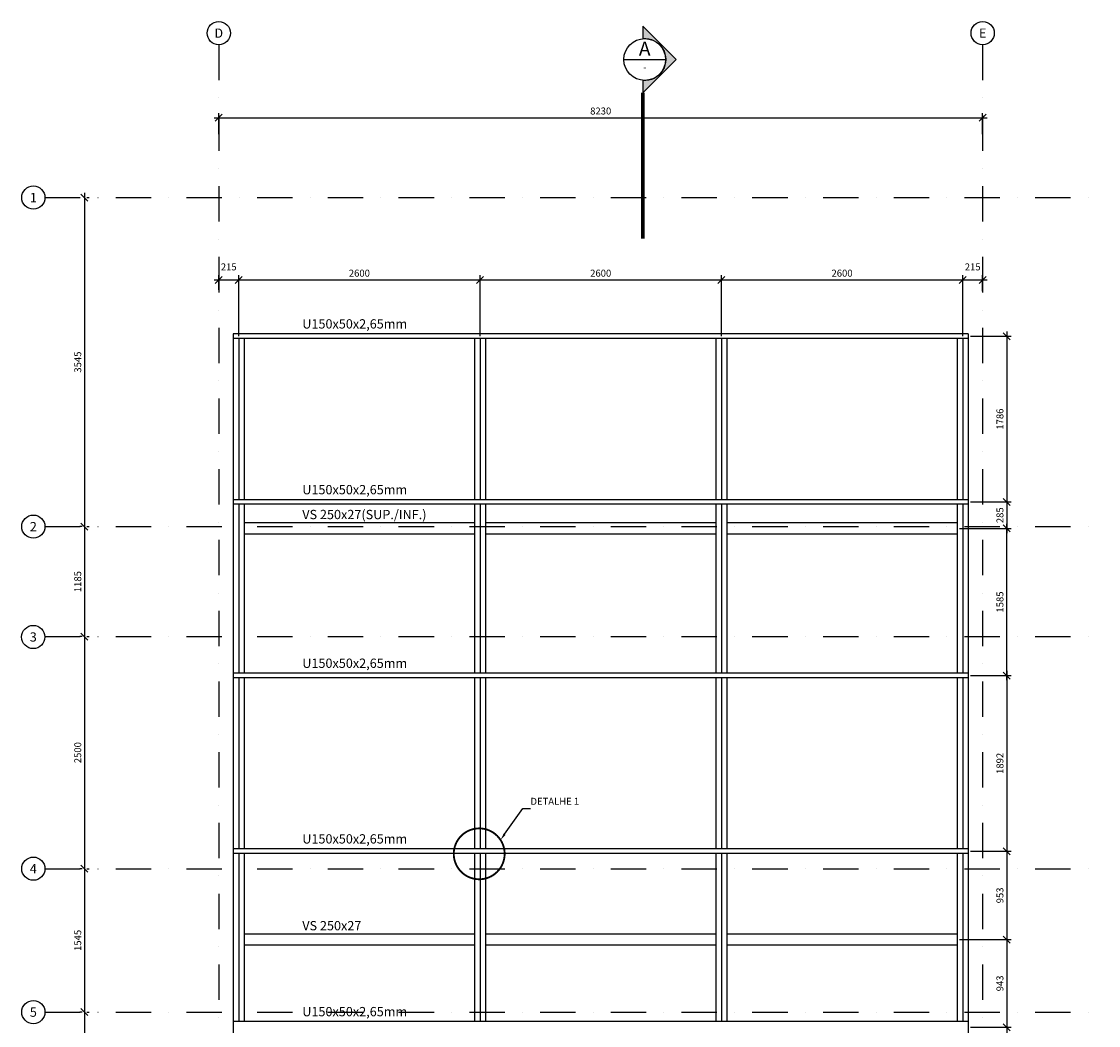
# Model space of a CAD drawing. Units: millimetres. Extents: x 2079 to 51239, y 2742 to 27211.
# Drawn here: x 2079 to 13682, y 16396 to 27211 of the extents above; entities that cross this region are included whole.
import ezdxf
from ezdxf import colors
from ezdxf.entities.mleader import LeaderData, LeaderLine
from ezdxf.enums import TextEntityAlignment as Align
from ezdxf.math import Vec2, Vec3

# ---------------------------------------------------------------- set-up
doc = ezdxf.new("R2010")
doc.units = ezdxf.units.MM
doc.linetypes.add('DASHDOT', pattern=[25.4, 12.7, -6.35, 0, -6.35])
doc.linetypes.add('DASHDOTX2', pattern=[2, 1, -0.5, 0, -0.5])
for name, color, linetype in [('MET-cota 50', 1, 'Continuous'), ('MET-eixo', 1, 'DASHDOT'), ('MET-símbolos', 2, 'Continuous'), ('MET-texto R140', 4, 'Continuous'), ('MET-vigas', 3, 'Continuous')]:
    doc.layers.add(name, color=color, linetype=linetype)
doc.styles.add('12050 MET', font='romans.shx', dxfattribs={"height": 0.15})
doc.styles.add('6050 MET', font='romans.shx', dxfattribs={"height": 75})
doc.styles.add('8050', font='romans.shx', dxfattribs={"height": 0.1})
doc.styles.add('8050 MET', font='romans.shx', dxfattribs={"height": 0.1})
doc.dimstyles.new('6050 MET', dxfattribs={"dimtxt": 75, "dimasz": 75, "dimexe": 50, "dimexo": 25, "dimgap": 35, "dimtad": 1, "dimzin": 12, "dimtxsty": '6050 MET', "dimblk": 'OBLIQUE', "dimcen": 9, "dimdle": 50, "dimclre": 1, "dimclrt": 2, "dimadec": 0, "dimazin": 0, "dimtfac": 1, "dimtmove": 2, "dimatfit": 3, "dimldrblk": 'DOTSMALL', "dimfxl": 0, "dimtolj": 1, "dimtzin": 0, "dimarcsym": 0})

# ---------------------------------------------------------------- blocks, each defined once
blk = doc.blocks.new('Ind eixo 8050')
at = {"linetype": 'Continuous'}
blk.add_circle((0, 0), 0.125, dxfattribs=at)
at = {"color": 2, "style": '8050'}
blk.add_attdef('EX', text='', height=0.1, dxfattribs=at).set_placement((0, 0), align=Align.MIDDLE_CENTER)
blk = doc.blocks.new('_Oblique')
at = {"color": 0, "linetype": 'ByBlock', "lineweight": -2}
blk.add_line((-0.5, -0.5), (0.5, 0.5), dxfattribs=at)
blk = doc.blocks.new('*D16')
at = {"layer": 'Defpoints', "color": 0}
for p in [(2757.225433337502, 25314.48121675238), (2757.225433337502, 21769.48121675238), (2757.225433337502, 21769.48121675238)]:
    blk.add_point(p, dxfattribs=at)
at = {"layer": 'MET-cota 50', "color": 0, "lineweight": -2}
blk.add_line((2757.225433337503, 25364.48121675238), (2757.225433337502, 21719.48121675238), dxfattribs=at)
at = {"layer": 'MET-cota 50', "color": 1, "lineweight": -2}
for p, q in [((2782.225433337502, 25314.48121675238), (2807.225433337503, 25314.48121675238)), ((2732.225433337502, 21769.48121675238), (2707.225433337502, 21769.48121675238))]:
    blk.add_line(p, q, dxfattribs=at)
at = {"layer": 'MET-cota 50', "color": 0, "lineweight": -2, "xscale": 75, "yscale": 75, "zscale": 75}
for p, rotation in [((2757.225433337503, 25314.48121675238), 90), ((2757.225433337502, 21769.48121675238), 270)]:
    blk.add_blockref('_Oblique', p, dxfattribs=dict(at, rotation=rotation))
at = {"layer": 'MET-cota 50', "color": 2, "insert": (2684.725433337499, 23541.98121675238), "char_height": 75, "attachment_point": 5, "rotation": 90, "style": '6050 MET'}
blk.add_mtext('\\A1;3545', dxfattribs=at)
blk = doc.blocks.new('_DOTSMALL')
at = {"color": 0, "linetype": 'ByBlock', "const_width": 0.5}
blk.add_lwpolyline([(-0.0625, 0, 1), (0.0625, 0, 1)], format="xyb", close=True, dxfattribs=at)
blk = doc.blocks.new('*D17')
at = {"layer": 'Defpoints', "color": 0}
for p in [(2757.225433337502, 21769.48121675238), (2757.225433337502, 20584.48121675238), (2757.318624074527, 20584.48121675238)]:
    blk.add_point(p, dxfattribs=at)
at = {"layer": 'MET-cota 50', "color": 0, "lineweight": -2}
blk.add_line((2757.225433337503, 21819.48121675238), (2757.225433337502, 20534.48121675238), dxfattribs=at)
at = {"layer": 'MET-cota 50', "color": 1, "lineweight": -2}
for p, q in [((2782.225433337502, 21769.48121675238), (2807.225433337503, 21769.48121675238)), ((2732.318624074527, 20584.48121675238), (2707.225433337502, 20584.48121675238))]:
    blk.add_line(p, q, dxfattribs=at)
at = {"layer": 'MET-cota 50', "color": 0, "lineweight": -2, "xscale": 75, "yscale": 75, "zscale": 75}
for p, rotation in [((2757.225433337503, 21769.48121675238), 90), ((2757.225433337502, 20584.48121675238), 270)]:
    blk.add_blockref('_Oblique', p, dxfattribs=dict(at, rotation=rotation))
at = {"layer": 'MET-cota 50', "color": 2, "insert": (2684.725433337499, 21176.98121675238), "char_height": 75, "attachment_point": 5, "rotation": 90, "style": '6050 MET'}
blk.add_mtext('\\A1;1185', dxfattribs=at)
blk = doc.blocks.new('*D18')
at = {"layer": 'Defpoints', "color": 0}
for p in [(2757.318624074527, 20584.48121675238), (2757.318624074527, 18084.48121675238), (2757.318624074527, 18084.48121675238)]:
    blk.add_point(p, dxfattribs=at)
at = {"layer": 'MET-cota 50', "color": 0, "lineweight": -2}
blk.add_line((2757.318624074528, 20634.48121675238), (2757.318624074527, 18034.48121675238), dxfattribs=at)
at = {"layer": 'MET-cota 50', "color": 1, "lineweight": -2}
for p, q in [((2782.318624074527, 20584.48121675238), (2807.318624074528, 20584.48121675238)), ((2732.318624074527, 18084.48121675238), (2707.318624074527, 18084.48121675238))]:
    blk.add_line(p, q, dxfattribs=at)
at = {"layer": 'MET-cota 50', "color": 0, "lineweight": -2, "xscale": 75, "yscale": 75, "zscale": 75}
for p, rotation in [((2757.318624074528, 20584.48121675238), 90), ((2757.318624074527, 18084.48121675238), 270)]:
    blk.add_blockref('_Oblique', p, dxfattribs=dict(at, rotation=rotation))
at = {"layer": 'MET-cota 50', "color": 2, "insert": (2684.818624074524, 19334.48121675238), "char_height": 75, "attachment_point": 5, "rotation": 90, "style": '6050 MET'}
blk.add_mtext('\\A1;2500', dxfattribs=at)
blk = doc.blocks.new('*D19')
at = {"layer": 'Defpoints', "color": 0}
for p in [(2757.318624074527, 18084.48121675238), (2757.318624074527, 16539.48121675238), (2757.412374074498, 16539.48121675238)]:
    blk.add_point(p, dxfattribs=at)
at = {"layer": 'MET-cota 50', "color": 0, "lineweight": -2}
blk.add_line((2757.318624074528, 18134.48121675238), (2757.318624074527, 16489.48121675238), dxfattribs=at)
at = {"layer": 'MET-cota 50', "color": 1, "lineweight": -2}
for p, q in [((2782.318624074527, 18084.48121675238), (2807.318624074528, 18084.48121675238)), ((2732.412374074498, 16539.48121675238), (2707.318624074527, 16539.48121675238))]:
    blk.add_line(p, q, dxfattribs=at)
at = {"layer": 'MET-cota 50', "color": 0, "lineweight": -2, "xscale": 75, "yscale": 75, "zscale": 75}
for p, rotation in [((2757.318624074528, 18084.48121675238), 90), ((2757.318624074527, 16539.48121675238), 270)]:
    blk.add_blockref('_Oblique', p, dxfattribs=dict(at, rotation=rotation))
at = {"layer": 'MET-cota 50', "color": 2, "insert": (2684.818624074524, 17311.98121675238), "char_height": 75, "attachment_point": 5, "rotation": 90, "style": '6050 MET'}
blk.add_mtext('\\A1;1545', dxfattribs=at)
blk = doc.blocks.new('*D20')
at = {"layer": 'Defpoints', "color": 0}
for p in [(2757.412374074498, 16539.48121675238), (2757.412374074498, 15174.48121675238), (2757.412374074498, 15174.48121675238)]:
    blk.add_point(p, dxfattribs=at)
at = {"layer": 'MET-cota 50', "color": 0, "lineweight": -2}
blk.add_line((2757.412374074499, 16589.48121675238), (2757.412374074498, 15124.48121675238), dxfattribs=at)
at = {"layer": 'MET-cota 50', "color": 1, "lineweight": -2}
for p, q in [((2782.412374074498, 16539.48121675238), (2807.412374074499, 16539.48121675238)), ((2732.412374074498, 15174.48121675238), (2707.412374074498, 15174.48121675238))]:
    blk.add_line(p, q, dxfattribs=at)
at = {"layer": 'MET-cota 50', "color": 0, "lineweight": -2, "xscale": 75, "yscale": 75, "zscale": 75}
for p, rotation in [((2757.412374074499, 16539.48121675238), 90), ((2757.412374074498, 15174.48121675238), 270)]:
    blk.add_blockref('_Oblique', p, dxfattribs=dict(at, rotation=rotation))
at = {"layer": 'MET-cota 50', "color": 2, "insert": (2684.912374074496, 15856.98121675238), "char_height": 75, "attachment_point": 5, "rotation": 90, "style": '6050 MET'}
blk.add_mtext('\\A1;1365', dxfattribs=at)
blk = doc.blocks.new('*D26')
at = {"layer": 'Defpoints', "color": 0}
for p in [(12434.04448760196, 26174.30853826248), (4204.044487601961, 25973.55694271225), (12434.04448760196, 25973.55694271225)]:
    blk.add_point(p, dxfattribs=at)
at = {"layer": 'MET-cota 50', "color": 1, "lineweight": -2}
for p, q in [((4204.044487601961, 25998.55694271225), (4204.044487601961, 26224.30853826248)), ((12434.04448760196, 25998.55694271225), (12434.04448760196, 26224.30853826248))]:
    blk.add_line(p, q, dxfattribs=at)
at = {"layer": 'MET-cota 50', "color": 0, "lineweight": -2}
blk.add_line((4154.044487601961, 26174.30853826248), (12484.04448760196, 26174.30853826248), dxfattribs=at)
at = {"layer": 'MET-cota 50', "color": 0, "lineweight": -2, "xscale": 75, "yscale": 75, "zscale": 75, "rotation": 180}
blk.add_blockref('_Oblique', (4204.044487601961, 26174.30853826248), dxfattribs=at)
at = {"layer": 'MET-cota 50', "color": 0, "lineweight": -2, "xscale": 75, "yscale": 75, "zscale": 75}
blk.add_blockref('_Oblique', (12434.04448760196, 26174.30853826248), dxfattribs=at)
at = {"layer": 'MET-cota 50', "color": 2, "insert": (8319.044487601961, 26246.80853826248), "char_height": 75, "attachment_point": 5, "style": '6050 MET'}
blk.add_mtext('\\A1;8230', dxfattribs=at)
blk = doc.blocks.new('Ind corte 1 direita 6050')
h = blk.add_hatch(color=253)
edge = h.paths.add_edge_path()
edge.add_line((-0.02036494962246138, -0.2259577313745922), (-0.02036494962246138, -0.3588705860913706))
edge.add_line((-0.02036494962246138, -0.3588705860913706), (0.3385056364689092, 0))
edge.add_line((0.3385056364689092, 7.105427357601002e-15), (-0.02036494962246138, 0.3588705860913777))
edge.add_line((-0.02036494962246138, 0.3588705860913706), (-0.02036494962246138, 0.2259577313745922))
edge.add_arc((1.70530256582424e-13, 7.105427357601002e-15), 0.2268735937500973, -95.14999695237748, 95.14999695237742, ccw=False)
blk.add_line((-0.2249985937501151, 7.105427357601002e-15), (0.2249985937501719, 7.105427357601002e-15))
blk.add_lwpolyline([(-0.02036494962246138, -0.2259577313745922), (-0.02036494962246138, -0.3588705860913706), (0.3385056364689092, 7.105427357601002e-15), (-0.02036494962246138, 0.3588705860913706), (-0.02036494962246138, 0.2259577313745922, -1.094180499461846)], format="xyb", close=True)
at = {"color": 252, "linetype": 'DASHDOTX2', "ltscale": 250, "const_width": 0.03750000000000001}
blk.add_lwpolyline([(-0.02036494962246138, -0.3588705860913635), (-0.02036494962246138, -1.928519104359133)], dxfattribs=at)
blk.add_circle((2.842170943040401e-14, 7.105427357601002e-15), 0.2249985937500014)
at = {"color": 3, "style": '12050 MET'}
blk.add_attdef('EL', text='', height=0.15, dxfattribs=at).set_placement((2.842170943040401e-14, 0.0984672237095765), align=Align.MIDDLE)
at = {"color": 1, "style": '6050 MET'}
blk.add_attdef('FOLHA', text='', height=0.07500000000000001, dxfattribs=at).set_placement((2.842170943040401e-14, -0.08389702337765925), align=Align.MIDDLE_CENTER)
blk = doc.blocks.new('*D47')
at = {"layer": 'Defpoints', "color": 0}
for p in [(4419.044487601874, 24427.34321697702), (4204.044487601961, 24293.82502170253), (4419.044487601874, 23795.76737931648)]:
    blk.add_point(p, dxfattribs=at)
at = {"layer": 'MET-cota 50', "color": 0, "lineweight": -2}
blk.add_line((4154.044487601961, 24427.34321697702), (4469.044487601874, 24427.34321697702), dxfattribs=at)
at = {"layer": 'MET-cota 50', "color": 1, "lineweight": -2}
for p, q in [((4204.044487601961, 24318.82502170253), (4204.044487601961, 24477.34321697702)), ((4419.044487601874, 23820.76737931648), (4419.044487601874, 24477.34321697702))]:
    blk.add_line(p, q, dxfattribs=at)
at = {"layer": 'MET-cota 50', "color": 0, "lineweight": -2, "xscale": 75, "yscale": 75, "zscale": 75, "rotation": 180}
blk.add_blockref('_Oblique', (4204.044487601961, 24427.34321697702), dxfattribs=at)
at = {"layer": 'MET-cota 50', "color": 0, "lineweight": -2, "xscale": 75, "yscale": 75, "zscale": 75}
blk.add_blockref('_Oblique', (4419.044487601874, 24427.34321697702), dxfattribs=at)
at = {"layer": 'MET-cota 50', "color": 2, "insert": (4311.544487601917, 24567.34321697702), "char_height": 75, "attachment_point": 5, "style": '6050 MET'}
blk.add_mtext('\\A1;215', dxfattribs=at)
blk = doc.blocks.new('*D48')
at = {"layer": 'Defpoints', "color": 0}
for p in [(7019.044487602237, 24427.34321697702), (4419.044487601874, 23795.76737931648), (7019.044487602237, 23795.76737931648)]:
    blk.add_point(p, dxfattribs=at)
at = {"layer": 'MET-cota 50', "color": 0, "lineweight": -2}
blk.add_line((4369.044487601874, 24427.34321697702), (7069.044487602237, 24427.34321697702), dxfattribs=at)
at = {"layer": 'MET-cota 50', "color": 1, "lineweight": -2}
for p, q in [((4419.044487601874, 23820.76737931648), (4419.044487601874, 24477.34321697702)), ((7019.044487602237, 23820.76737931648), (7019.044487602237, 24477.34321697702))]:
    blk.add_line(p, q, dxfattribs=at)
at = {"layer": 'MET-cota 50', "color": 0, "lineweight": -2, "xscale": 75, "yscale": 75, "zscale": 75, "rotation": 180}
blk.add_blockref('_Oblique', (4419.044487601874, 24427.34321697702), dxfattribs=at)
at = {"layer": 'MET-cota 50', "color": 0, "lineweight": -2, "xscale": 75, "yscale": 75, "zscale": 75}
blk.add_blockref('_Oblique', (7019.044487602237, 24427.34321697702), dxfattribs=at)
at = {"layer": 'MET-cota 50', "color": 2, "insert": (5719.044487602056, 24499.84321697702), "char_height": 75, "attachment_point": 5, "style": '6050 MET'}
blk.add_mtext('\\A1;2600', dxfattribs=at)
blk = doc.blocks.new('*D49')
at = {"layer": 'Defpoints', "color": 0}
for p in [(9619.044487601685, 24427.34321697702), (7019.044487602237, 23795.76737931648), (9619.044487601685, 23795.76737931648)]:
    blk.add_point(p, dxfattribs=at)
at = {"layer": 'MET-cota 50', "color": 0, "lineweight": -2}
blk.add_line((6969.044487602237, 24427.34321697702), (9669.044487601685, 24427.34321697702), dxfattribs=at)
at = {"layer": 'MET-cota 50', "color": 1, "lineweight": -2}
for p, q in [((7019.044487602237, 23820.76737931648), (7019.044487602237, 24477.34321697702)), ((9619.044487601685, 23820.76737931648), (9619.044487601685, 24477.34321697702))]:
    blk.add_line(p, q, dxfattribs=at)
at = {"layer": 'MET-cota 50', "color": 0, "lineweight": -2, "xscale": 75, "yscale": 75, "zscale": 75, "rotation": 180}
blk.add_blockref('_Oblique', (7019.044487602237, 24427.34321697702), dxfattribs=at)
at = {"layer": 'MET-cota 50', "color": 0, "lineweight": -2, "xscale": 75, "yscale": 75, "zscale": 75}
blk.add_blockref('_Oblique', (9619.044487601685, 24427.34321697702), dxfattribs=at)
at = {"layer": 'MET-cota 50', "color": 2, "insert": (8319.044487601961, 24499.84321697702), "char_height": 75, "attachment_point": 5, "style": '6050 MET'}
blk.add_mtext('\\A1;2600', dxfattribs=at)
blk = doc.blocks.new('*D50')
at = {"layer": 'Defpoints', "color": 0}
for p in [(12219.04448760206, 24427.34321697702), (9619.044487601685, 23795.76737931648), (12219.04448760206, 23795.76737931648)]:
    blk.add_point(p, dxfattribs=at)
at = {"layer": 'MET-cota 50', "color": 0, "lineweight": -2}
blk.add_line((9569.044487601685, 24427.34321697702), (12269.04448760206, 24427.34321697702), dxfattribs=at)
at = {"layer": 'MET-cota 50', "color": 1, "lineweight": -2}
for p, q in [((9619.044487601685, 23820.76737931648), (9619.044487601685, 24477.34321697702)), ((12219.04448760206, 23820.76737931648), (12219.04448760206, 24477.34321697702))]:
    blk.add_line(p, q, dxfattribs=at)
at = {"layer": 'MET-cota 50', "color": 0, "lineweight": -2, "xscale": 75, "yscale": 75, "zscale": 75, "rotation": 180}
blk.add_blockref('_Oblique', (9619.044487601685, 24427.34321697702), dxfattribs=at)
at = {"layer": 'MET-cota 50', "color": 0, "lineweight": -2, "xscale": 75, "yscale": 75, "zscale": 75}
blk.add_blockref('_Oblique', (12219.04448760206, 24427.34321697702), dxfattribs=at)
at = {"layer": 'MET-cota 50', "color": 2, "insert": (10919.04448760187, 24499.84321697702), "char_height": 75, "attachment_point": 5, "style": '6050 MET'}
blk.add_mtext('\\A1;2600', dxfattribs=at)
blk = doc.blocks.new('*D51')
at = {"layer": 'Defpoints', "color": 0}
for p in [(12434.04448760196, 24427.34321697702), (12434.04448760196, 24280.46989499198), (12219.04448760206, 23795.76737931648)]:
    blk.add_point(p, dxfattribs=at)
at = {"layer": 'MET-cota 50', "color": 0, "lineweight": -2}
blk.add_line((12169.04448760206, 24427.34321697702), (12484.04448760196, 24427.34321697702), dxfattribs=at)
at = {"layer": 'MET-cota 50', "color": 1, "lineweight": -2}
for p, q in [((12219.04448760206, 23820.76737931648), (12219.04448760206, 24477.34321697702)), ((12434.04448760196, 24305.46989499198), (12434.04448760196, 24477.34321697702))]:
    blk.add_line(p, q, dxfattribs=at)
at = {"layer": 'MET-cota 50', "color": 0, "lineweight": -2, "xscale": 75, "yscale": 75, "zscale": 75, "rotation": 180}
blk.add_blockref('_Oblique', (12219.04448760206, 24427.34321697702), dxfattribs=at)
at = {"layer": 'MET-cota 50', "color": 0, "lineweight": -2, "xscale": 75, "yscale": 75, "zscale": 75}
blk.add_blockref('_Oblique', (12434.04448760196, 24427.34321697702), dxfattribs=at)
at = {"layer": 'MET-cota 50', "color": 2, "insert": (12326.54448760201, 24567.34321697702), "char_height": 75, "attachment_point": 5, "style": '6050 MET'}
blk.add_mtext('\\A1;215', dxfattribs=at)
blk = doc.blocks.new('*D52')
at = {"layer": 'Defpoints', "color": 0}
for p in [(12279.044487602, 23820.76737931648), (12279.044487602, 22034.7482168837), (12692.71071255402, 22034.7482168837)]:
    blk.add_point(p, dxfattribs=at)
at = {"layer": 'MET-cota 50', "color": 1, "lineweight": -2}
for p, q in [((12304.044487602, 23820.76737931648), (12742.71071255402, 23820.76737931648)), ((12304.044487602, 22034.7482168837), (12742.71071255402, 22034.7482168837))]:
    blk.add_line(p, q, dxfattribs=at)
at = {"layer": 'MET-cota 50', "color": 0, "lineweight": -2}
blk.add_line((12692.71071255402, 23870.76737931648), (12692.71071255402, 21984.7482168837), dxfattribs=at)
at = {"layer": 'MET-cota 50', "color": 0, "lineweight": -2, "xscale": 75, "yscale": 75, "zscale": 75}
for p, rotation in [((12692.71071255402, 23820.76737931648), 90), ((12692.71071255402, 22034.7482168837), 270)]:
    blk.add_blockref('_Oblique', p, dxfattribs=dict(at, rotation=rotation))
at = {"layer": 'MET-cota 50', "color": 2, "insert": (12620.21071255402, 22927.75779810009), "char_height": 75, "attachment_point": 5, "rotation": 90, "style": '6050 MET'}
blk.add_mtext('\\A1;1786', dxfattribs=at)
blk = doc.blocks.new('*D53')
at = {"layer": 'Defpoints', "color": 0}
for p in [(12279.044487602, 22034.7482168837), (12159.04448760211, 21749.48121672934), (12692.71071255402, 21749.48121672934)]:
    blk.add_point(p, dxfattribs=at)
at = {"layer": 'MET-cota 50', "color": 0, "lineweight": -2}
blk.add_line((12692.71071255402, 22084.7482168837), (12692.71071255402, 21699.48121672934), dxfattribs=at)
at = {"layer": 'MET-cota 50', "color": 1, "lineweight": -2}
for p, q in [((12304.044487602, 22034.7482168837), (12742.71071255402, 22034.7482168837)), ((12184.04448760211, 21749.48121672934), (12742.71071255402, 21749.48121672934))]:
    blk.add_line(p, q, dxfattribs=at)
at = {"layer": 'MET-cota 50', "color": 0, "lineweight": -2, "xscale": 75, "yscale": 75, "zscale": 75}
for p, rotation in [((12692.71071255402, 22034.7482168837), 90), ((12692.71071255402, 21749.48121672934), 270)]:
    blk.add_blockref('_Oblique', p, dxfattribs=dict(at, rotation=rotation))
at = {"layer": 'MET-cota 50', "color": 2, "insert": (12620.21071255402, 21892.11471680653), "char_height": 75, "attachment_point": 5, "rotation": 90, "style": '6050 MET'}
blk.add_mtext('\\A1;285', dxfattribs=at)
blk = doc.blocks.new('*D54')
at = {"layer": 'Defpoints', "color": 0}
for p in [(12279.044487602, 20164.9134683181), (12279.044487602, 18272.93311430306), (12692.71071255402, 18272.93311430306)]:
    blk.add_point(p, dxfattribs=at)
at = {"layer": 'MET-cota 50', "color": 0, "lineweight": -2}
blk.add_line((12692.71071255402, 20214.9134683181), (12692.71071255402, 18222.93311430306), dxfattribs=at)
at = {"layer": 'MET-cota 50', "color": 1, "lineweight": -2}
for p, q in [((12304.044487602, 20164.9134683181), (12742.71071255402, 20164.9134683181)), ((12304.044487602, 18272.93311430306), (12742.71071255402, 18272.93311430306))]:
    blk.add_line(p, q, dxfattribs=at)
at = {"layer": 'MET-cota 50', "color": 0, "lineweight": -2, "xscale": 75, "yscale": 75, "zscale": 75}
for p, rotation in [((12692.71071255402, 20164.9134683181), 90), ((12692.71071255402, 18272.93311430306), 270)]:
    blk.add_blockref('_Oblique', p, dxfattribs=dict(at, rotation=rotation))
at = {"layer": 'MET-cota 50', "color": 2, "insert": (12620.21071255402, 19218.92329131058), "char_height": 75, "attachment_point": 5, "rotation": 90, "style": '6050 MET'}
blk.add_mtext('\\A1;1892', dxfattribs=at)
blk = doc.blocks.new('*D55')
at = {"layer": 'Defpoints', "color": 0}
for p in [(12279.044487602, 18272.93311430306), (12159.04448760211, 17320.40975250617), (12692.71071255402, 17320.40975250617)]:
    blk.add_point(p, dxfattribs=at)
at = {"layer": 'MET-cota 50', "color": 1, "lineweight": -2}
for p, q in [((12304.044487602, 18272.93311430306), (12742.71071255402, 18272.93311430306)), ((12184.04448760211, 17320.40975250617), (12742.71071255402, 17320.40975250617))]:
    blk.add_line(p, q, dxfattribs=at)
at = {"layer": 'MET-cota 50', "color": 0, "lineweight": -2}
blk.add_line((12692.71071255402, 18322.93311430306), (12692.71071255402, 17270.40975250617), dxfattribs=at)
at = {"layer": 'MET-cota 50', "color": 0, "lineweight": -2, "xscale": 75, "yscale": 75, "zscale": 75}
for p, rotation in [((12692.71071255402, 18272.93311430306), 90), ((12692.71071255402, 17320.40975250617), 270)]:
    blk.add_blockref('_Oblique', p, dxfattribs=dict(at, rotation=rotation))
at = {"layer": 'MET-cota 50', "color": 2, "insert": (12620.21071255402, 17796.67143340462), "char_height": 75, "attachment_point": 5, "rotation": 90, "style": '6050 MET'}
blk.add_mtext('\\A1;953', dxfattribs=at)
blk = doc.blocks.new('*D56')
at = {"layer": 'Defpoints', "color": 0}
for p in [(12279.044487602, 21749.48121672934), (12692.71071255402, 21749.48121672934), (12279.044487602, 20164.9134683181)]:
    blk.add_point(p, dxfattribs=at)
at = {"layer": 'MET-cota 50', "color": 1, "lineweight": -2}
for p, q in [((12304.044487602, 21749.48121672934), (12742.71071255402, 21749.48121672934)), ((12304.044487602, 20164.9134683181), (12742.71071255402, 20164.9134683181))]:
    blk.add_line(p, q, dxfattribs=at)
at = {"layer": 'MET-cota 50', "color": 0, "lineweight": -2}
blk.add_line((12692.71071255402, 20114.9134683181), (12692.71071255402, 21799.48121672934), dxfattribs=at)
at = {"layer": 'MET-cota 50', "color": 0, "lineweight": -2, "xscale": 75, "yscale": 75, "zscale": 75}
for p, rotation in [((12692.71071255402, 21749.48121672934), 90), ((12692.71071255402, 20164.9134683181), 270)]:
    blk.add_blockref('_Oblique', p, dxfattribs=dict(at, rotation=rotation))
at = {"layer": 'MET-cota 50', "color": 2, "insert": (12620.21071255402, 20957.19734252372), "char_height": 75, "attachment_point": 5, "rotation": 90, "style": '6050 MET'}
blk.add_mtext('\\A1;1585', dxfattribs=at)
blk = doc.blocks.new('*D57')
at = {"layer": 'Defpoints', "color": 0}
for p in [(12279.044487602, 17320.40975250617), (12279.044487602, 16376.97596387618), (12692.71071255402, 16376.97596387618)]:
    blk.add_point(p, dxfattribs=at)
at = {"layer": 'MET-cota 50', "color": 1, "lineweight": -2}
for p, q in [((12304.044487602, 17320.40975250617), (12742.71071255402, 17320.40975250617)), ((12304.044487602, 16376.97596387618), (12742.71071255402, 16376.97596387618))]:
    blk.add_line(p, q, dxfattribs=at)
at = {"layer": 'MET-cota 50', "color": 0, "lineweight": -2}
blk.add_line((12692.71071255402, 17370.40975250617), (12692.71071255402, 16326.97596387618), dxfattribs=at)
at = {"layer": 'MET-cota 50', "color": 0, "lineweight": -2, "xscale": 75, "yscale": 75, "zscale": 75}
for p, rotation in [((12692.71071255402, 17320.40975250617), 90), ((12692.71071255402, 16376.97596387618), 270)]:
    blk.add_blockref('_Oblique', p, dxfattribs=dict(at, rotation=rotation))
at = {"layer": 'MET-cota 50', "color": 2, "insert": (12620.21071255402, 16848.69285819118), "char_height": 75, "attachment_point": 5, "rotation": 90, "style": '6050 MET'}
blk.add_mtext('\\A1;943', dxfattribs=at)
blk = doc.blocks.new('*D58')
at = {"layer": 'Defpoints', "color": 0}
for p in [(12279.044487602, 16376.97596387618), (12159.04448760211, 14505.76205499396), (12692.71071255402, 14505.76205499396)]:
    blk.add_point(p, dxfattribs=at)
at = {"layer": 'MET-cota 50', "color": 1, "lineweight": -2}
for p, q in [((12304.044487602, 16376.97596387618), (12742.71071255402, 16376.97596387618)), ((12184.04448760211, 14505.76205499396), (12742.71071255402, 14505.76205499396))]:
    blk.add_line(p, q, dxfattribs=at)
at = {"layer": 'MET-cota 50', "color": 0, "lineweight": -2}
blk.add_line((12692.71071255402, 16426.97596387618), (12692.71071255402, 14455.76205499396), dxfattribs=at)
at = {"layer": 'MET-cota 50', "color": 0, "lineweight": -2, "xscale": 75, "yscale": 75, "zscale": 75}
for p, rotation in [((12692.71071255402, 16376.97596387618), 90), ((12692.71071255402, 14505.76205499396), 270)]:
    blk.add_blockref('_Oblique', p, dxfattribs=dict(at, rotation=rotation))
at = {"layer": 'MET-cota 50', "color": 2, "insert": (12620.21071255402, 15441.36900943507), "char_height": 75, "attachment_point": 5, "rotation": 90, "style": '6050 MET'}
blk.add_mtext('\\A1;1871', dxfattribs=at)

msp = doc.modelspace()

# ---------------------------------------------------------------- linework, layer by layer
at = {"layer": 'MET-eixo', "ltscale": 30}
for p, q in [((4204.044487601961, 26960.53393347348), (4204.044487601961, 4048.886844006505)), ((12434.04448760196, 26960.53393347348), (12434.04448760196, 4031.773247340072)), ((2331.574224645316, 25314.48121675238), (13681.58591172119, 25314.48121675238)), ((2331.574224645316, 21769.48121675238), (13681.58591172119, 21769.48121675238)), ((2331.574224645316, 20584.48121675232), (13681.58591172119, 20584.48121675232)), ((2331.574224645316, 18084.48121675238), (13681.58591172119, 18084.48121675231)), ((2331.574224645286, 16539.48121675238), (13681.58591172119, 16539.48121675238))]:
    msp.add_line(p, q, dxfattribs=at)
at = {"layer": 'MET-símbolos', "color": 252, "linetype": 'DASHDOT', "ltscale": 5, "const_width": 20}
msp.add_lwpolyline([(6735.860547372205, 18244.56033942175, 1), (7284.266318841786, 18244.56033942175, 1)], format="xyb", close=True, dxfattribs=at)
at = {"layer": 'MET-vigas'}
for p, q in [((4359.044487601925, 23845.76737931648), (4359.044487601917, 5157.256168922446)), ((12279.044487602, 23845.76737931648), (4359.044487601925, 23845.76737931648)), ((4479.044487601815, 23845.76737931648), (4359.044487601925, 23845.76737931648)), ((7019.044487602237, 23795.76737931648), (4359.044487601925, 23795.76737931648)), ((4419.044487601874, 23795.76737931648), (4419.044487601874, 22059.74821688371)), ((4479.044487601808, 23795.76737931648), (4479.044487601815, 22059.7482168837)), ((7079.044487602179, 23845.76737931648), (6959.044487602296, 23845.76737931648)), ((6959.044487602296, 23795.76737931648), (6959.044487602296, 22059.7482168837)), ((9619.044487601692, 23795.76737931648), (7019.044487602237, 23795.76737931648)), ((7019.044487602237, 23795.76737931648), (7019.044487602245, 22059.7482168837)), ((7079.044487602179, 23795.76737931648), (7079.044487602179, 22059.7482168837)), ((9679.044487601634, 23845.76737931648), (9559.044487601743, 23845.76737931648)), ((9559.04448760174, 23795.76737931648), (9559.044487601743, 22059.7482168837)), ((12279.044487602, 23795.76737931648), (9619.044487601692, 23795.76737931648)), ((9619.044487601685, 23795.76737931648), (9619.04448760168, 22059.74821688371)), ((9679.044487601637, 23795.76737931648), (9679.044487601637, 22059.7482168837)), ((12279.044487602, 23845.76737931648), (12159.04448760211, 23845.76737931648)), ((12159.04448760211, 23795.76737931648), (12159.04448760211, 22059.7482168837)), ((12219.04448760206, 23795.76737931648), (12219.04448760206, 22059.7482168837)), ((12279.044487602, 23845.76737931648), (12279.04448760199, 5157.256168922442)), ((12279.044487602, 22059.7482168837), (4359.044487601925, 22059.7482168837)), ((12279.044487602, 22009.7482168837), (4359.044487601925, 22009.7482168837)), ((4419.044487601874, 22009.7482168837), (4419.044487601866, 20189.9134683181)), ((4479.044487601815, 22009.7482168837), (4479.044487601815, 20189.9134683181)), ((6959.044487602296, 22009.7482168837), (6959.044487602296, 20189.9134683181)), ((7019.044487602245, 22009.7482168837), (7019.044487602245, 20189.9134683181)), ((7079.044487602179, 22009.7482168837), (7079.044487602179, 20189.9134683181)), ((9559.044487601743, 22009.7482168837), (9559.044487601743, 20189.9134683181)), ((9619.04448760168, 22009.7482168837), (9619.044487601677, 20189.9134683181)), ((9679.044487601637, 22009.7482168837), (9679.044487601637, 20189.9134683181)), ((12159.04448760211, 22009.7482168837), (12159.04448760211, 20189.9134683181)), ((12219.04448760206, 22009.7482168837), (12219.04448760207, 20189.9134683181)), ((6959.044487602296, 21809.48121672934), (4479.044487601808, 21809.48121672934)), ((9559.044487601743, 21809.48121672934), (7079.044487602179, 21809.48121672934)), ((12159.04448760211, 21809.48121672934), (9679.044487601634, 21809.48121672934)), ((6959.044487602296, 21689.48121672934), (4479.044487601808, 21689.48121672934)), ((9559.044487601743, 21689.48121672934), (7079.044487602179, 21689.48121672934)), ((12159.04448760211, 21689.48121672934), (9679.044487601634, 21689.48121672934)), ((12279.044487602, 20189.9134683181), (4359.044487601925, 20189.9134683181)), ((12279.044487602, 20139.9134683181), (4359.044487601925, 20139.9134683181)), ((4419.044487601866, 20139.9134683181), (4419.044487601866, 18297.93311430306)), ((4479.044487601815, 20139.9134683181), (4479.044487601815, 18297.93311430306)), ((6959.044487602296, 20139.9134683181), (6959.044487602296, 18297.93311430306)), ((7019.044487602245, 20139.9134683181), (7019.044487602245, 18297.93311430306)), ((7079.044487602179, 20139.9134683181), (7079.044487602179, 18297.93311430306)), ((9559.044487601743, 20139.9134683181), (9559.044487601743, 18297.93311430306)), ((9619.044487601677, 20139.9134683181), (9619.044487601677, 18297.93311430306)), ((9679.044487601637, 20139.9134683181), (9679.044487601634, 18297.93311430306)), ((12159.04448760211, 20139.9134683181), (12159.04448760211, 18297.93311430306)), ((12219.04448760207, 20139.9134683181), (12219.04448760206, 18297.93311430306)), ((12279.044487602, 18297.93311430306), (4359.044487601925, 18297.93311430306)), ((12279.044487602, 18247.93311430306), (4359.044487601925, 18247.93311430306)), ((4419.044487601866, 18247.93311430306), (4419.044487601859, 16436.97596387619)), ((4479.044487601815, 18247.93311430306), (4479.044487601815, 16436.97596387618)), ((6959.044487602296, 18247.93311430306), (6959.044487602288, 16436.97596387618)), ((7019.044487602245, 18247.93311430306), (7019.044487602237, 16436.97596387619)), ((7079.044487602179, 18247.93311430306), (7079.044487602179, 16436.97596387618)), ((9559.044487601743, 18247.93311430306), (9559.044487601743, 16436.97596387618)), ((9619.044487601677, 18247.93311430306), (9619.044487601677, 16436.97596387619)), ((9679.044487601634, 18247.93311430306), (9679.044487601637, 16436.97596387618)), ((12159.04448760211, 18247.93311430306), (12159.04448760211, 16436.97596387618)), ((12219.04448760206, 18247.93311430306), (12219.04448760206, 16436.97596387619)), ((6959.044487602296, 17380.40975250617), (4479.044487601808, 17380.40975250617)), ((9559.044487601743, 17380.40975250617), (7079.044487602179, 17380.40975250617)), ((12159.04448760211, 17380.40975250617), (9679.044487601634, 17380.40975250617)), ((6959.044487602296, 17260.40975250617), (4479.044487601808, 17260.40975250617)), ((9559.044487601743, 17260.40975250617), (7079.044487602179, 17260.40975250617)), ((12159.04448760211, 17260.40975250617), (9679.044487601634, 17260.40975250617)), ((12279.044487602, 16436.97596387618), (4359.044487601925, 16436.97596387618))]:
    msp.add_line(p, q, dxfattribs=at)

# ---------------------------------------------------------------- block references
at = {"layer": 'MET-eixo', "ltscale": 100, "xscale": 1000, "yscale": 1000, "zscale": 1000}
for p, values in [((4204.044487601961, 27085.53393347348), {'EX': 'D'}), ((12434.04448760196, 27085.53393347348), {'EX': 'E'})]:
    msp.add_blockref('Ind eixo 8050', p, dxfattribs=at).add_auto_attribs(values)
at = {"layer": 'MET-eixo', "ltscale": 100}
ref = msp.add_blockref('Ind eixo 8050', (2206.574224645359, 25314.48121675232), dxfattribs=dict(at, xscale=1000, yscale=1000, zscale=1000, rotation=180))
ref.add_attrib('EX', '1', dxfattribs={"layer": '0', "color": 2, "height": 100, "style": '8050'}).set_placement((2206.574224645301, 25314.48121675232), align=Align.MIDDLE_CENTER)
ref = msp.add_blockref('Ind eixo 8050', (2206.574224645359, 21769.48121675238), dxfattribs=dict(at, xscale=1000, yscale=1000, zscale=1000, rotation=180))
ref.add_attrib('EX', '2', dxfattribs={"layer": '0', "color": 2, "height": 100, "style": '8050'}).set_placement((2206.574224645359, 21769.48121675238), align=Align.MIDDLE_CENTER)
at = {"layer": 'MET-eixo', "ltscale": 100, "xscale": 999.9999999999984, "yscale": 999.9999999999984, "zscale": 999.9999999999984, "rotation": 0.6060753889635948}
msp.add_blockref('Ind eixo 8050', (2205.69384574845, 20580.47114154039), dxfattribs=at).add_auto_attribs({'EX': '3'})
at = {"layer": 'MET-eixo', "ltscale": 100}
ref = msp.add_blockref('Ind eixo 8050', (2206.574224645316, 18084.48121675238), dxfattribs=dict(at, xscale=1000, yscale=1000, zscale=1000, rotation=180))
ref.add_attrib('EX', '4', dxfattribs={"layer": '0', "color": 2, "height": 100, "style": '8050'}).set_placement((2206.574224645316, 18084.48121675238), align=Align.MIDDLE_CENTER)
ref = msp.add_blockref('Ind eixo 8050', (2206.574224645286, 16539.48121675238), dxfattribs=dict(at, xscale=1000, yscale=1000, zscale=1000, rotation=180))
ref.add_attrib('EX', '5', dxfattribs={"layer": '0', "color": 2, "height": 100, "style": '8050'}).set_placement((2206.574224645286, 16539.48121675238), align=Align.MIDDLE_CENTER)
at = {"layer": 'MET-símbolos', "xscale": 1000, "yscale": 1000, "zscale": 1000}
msp.add_blockref('Ind corte 1 direita 6050', (8793.129408359324, 26801.53570853029), dxfattribs=at).add_auto_attribs({'EL': 'A', 'FOLHA': '-'})

# ---------------------------------------------------------------- texts
at = {"layer": 'MET-texto R140', "style": '8050 MET'}
for s, p in [('U150x50x2,65mm', (5103.90383634677, 23953.66225630372)), ('U150x50x2,65mm', (5103.90383634677, 22167.64309387095)), ('VS 250x27(SUP./INF.)', (5103.90383634677, 21899.91818620253)), ('U150x50x2,65mm', (5103.90383634677, 20297.80834530534)), ('U150x50x2,65mm', (5103.90383634677, 18405.8279912903)), ('VS 250x27', (5103.90383634677, 17470.84672197936)), ('U150x50x2,65mm', (5103.90383634677, 16544.87084086343))]:
    msp.add_text(s, height=100, dxfattribs=at).set_placement(p, align=Align.MIDDLE_LEFT)

# ---------------------------------------------------------------- dimensions: what is measured, and where the dimension line sits
at = {"layer": 'MET-cota 50'}
for base, p1, p2, picture, middle in [((12434.04448760196, 26174.30853826248), (4204.044487601961, 25973.55694271225), (12434.04448760196, 25973.55694271225), '*D26', (8319.044487601961, 26246.80853826248)), ((4419.044487601874, 24427.34321697702), (4204.044487601961, 24293.82502170253), (4419.044487601874, 23795.76737931648), '*D47', (4311.544487601917, 24567.34321697702)), ((12434.04448760196, 24427.34321697702), (12219.04448760206, 23795.76737931648), (12434.04448760196, 24280.46989499198), '*D51', (12326.54448760201, 24567.34321697702)), ((7019.044487602237, 24427.34321697702), (4419.044487601874, 23795.76737931648), (7019.044487602237, 23795.76737931648), '*D48', (5719.044487602056, 24499.84321697702)), ((9619.044487601685, 24427.34321697702), (7019.044487602237, 23795.76737931648), (9619.044487601685, 23795.76737931648), '*D49', (8319.044487601961, 24499.84321697702)), ((12219.04448760206, 24427.34321697702), (9619.044487601685, 23795.76737931648), (12219.04448760206, 23795.76737931648), '*D50', (10919.04448760187, 24499.84321697702))]:
    dim = msp.add_linear_dim(base=base, p1=p1, p2=p2, dimstyle='6050 MET', dxfattribs=at)
    dim.commit()
    dim.dimension.update_dxf_attribs({"geometry": picture, "text_midpoint": middle})
for base, p1, p2, picture, middle in [((2757.225433337502, 21769.48121675238), (2757.225433337502, 25314.48121675238), (2757.225433337502, 21769.48121675238), '*D16', (2684.725433337499, 23541.98121675238)), ((2757.225433337502, 20584.48121675238), (2757.225433337502, 21769.48121675238), (2757.318624074527, 20584.48121675238), '*D17', (2684.725433337499, 21176.98121675238)), ((2757.318624074527, 18084.48121675238), (2757.318624074527, 20584.48121675238), (2757.318624074527, 18084.48121675238), '*D18', (2684.818624074524, 19334.48121675238)), ((2757.318624074527, 16539.48121675238), (2757.318624074527, 18084.48121675238), (2757.412374074498, 16539.48121675238), '*D19', (2684.818624074524, 17311.98121675238)), ((2757.412374074498, 15174.48121675238), (2757.412374074498, 16539.48121675238), (2757.412374074498, 15174.48121675238), '*D20', (2684.912374074496, 15856.98121675238))]:
    dim = msp.add_linear_dim(base=base, p1=p1, p2=p2, angle=90, dimstyle='6050 MET', dxfattribs=at)
    dim.commit()
    dim.dimension.update_dxf_attribs({"geometry": picture, "text_midpoint": middle})
for base, p1, p2, picture, middle in [((12692.71071255402, 22034.7482168837), (12279.044487602, 23820.76737931648), (12279.044487602, 22034.7482168837), '*D52', (12620.21071255402, 22927.75779810009)), ((12692.71071255402, 21749.48121672934), (12279.044487602, 22034.7482168837), (12159.04448760211, 21749.48121672934), '*D53', (12620.21071255402, 21892.11471680653)), ((12692.71071255402, 21749.48121672934), (12279.044487602, 20164.9134683181), (12279.044487602, 21749.48121672934), '*D56', (12620.21071255402, 20957.19734252372)), ((12692.71071255402, 18272.93311430306), (12279.044487602, 20164.9134683181), (12279.044487602, 18272.93311430306), '*D54', (12620.21071255402, 19218.92329131058)), ((12692.71071255402, 17320.40975250617), (12279.044487602, 18272.93311430306), (12159.04448760211, 17320.40975250617), '*D55', (12620.21071255402, 17796.67143340462)), ((12692.71071255402, 16376.97596387618), (12279.044487602, 17320.40975250617), (12279.044487602, 16376.97596387618), '*D57', (12620.21071255402, 16848.69285819118)), ((12692.71071255402, 14505.76205499396), (12279.044487602, 16376.97596387618), (12159.04448760211, 14505.76205499396), '*D58', (12620.21071255402, 15441.36900943507))]:
    dim = msp.add_linear_dim(base=base, p1=p1, p2=p2, angle=90, dimstyle='6050 MET', override={"dimdec": 0}, dxfattribs=at)
    dim.commit()
    dim.dimension.update_dxf_attribs({"geometry": picture, "text_midpoint": middle})

# ---------------------------------------------------------------- leaders
ml = msp.add_multileader_mtext('Standard', dxfattribs=at)
ml.set_content('{\\C2;DETALHE 1}', color=256, style='6050 MET')
ml.set_leader_properties()
ml.build(insert=Vec2(0, 0))
ml.multileader.update_dxf_attribs({"text_left_attachment_type": 5, "text_right_attachment_type": 0, "arrow_head_size": 75})
ctx = ml.context
ctx.base_point, ctx.char_height, ctx.arrow_head_size, ctx.landing_gap_size, ctx.plane_origin = Vec3(7562.379375160698, 18732.88289375138), 75, 75, 0, Vec3(6341.789088045844, 17537.49555812171)
ctx.left_attachment, ctx.right_attachment = 5, 0
notes = []
notes.append((ctx, [(0, (1, 1, 0), (7481.081025413441, 18732.88289375138), (1, 0), 81.29834974725725, [(0, [(7239.528046392974, 18394.67101124359)], 0, [])])]))
ctx.mtext.insert, ctx.mtext.line_spacing_style, ctx.mtext.flow_direction = Vec3(7562.379375160697, 18847.88289375138), 2, 5
for ctx, leaders in notes:
    for number, flags, end, landing, length, lines in leaders:
        leader = LeaderData()
        leader.index, (leader.has_last_leader_line, leader.has_dogleg_vector, leader.attachment_direction) = number, flags
        leader.last_leader_point, leader.dogleg_vector, leader.dogleg_length = Vec3(end), Vec3(landing), length
        for number, points, colour, breaks in lines:
            line = LeaderLine()
            line.index, line.vertices, line.color, line.breaks = number, Vec3.list(points), colors.encode_raw_color(colour), breaks
            leader.lines.append(line)
        ctx.leaders.append(leader)

doc.saveas('drawing.dxf')
